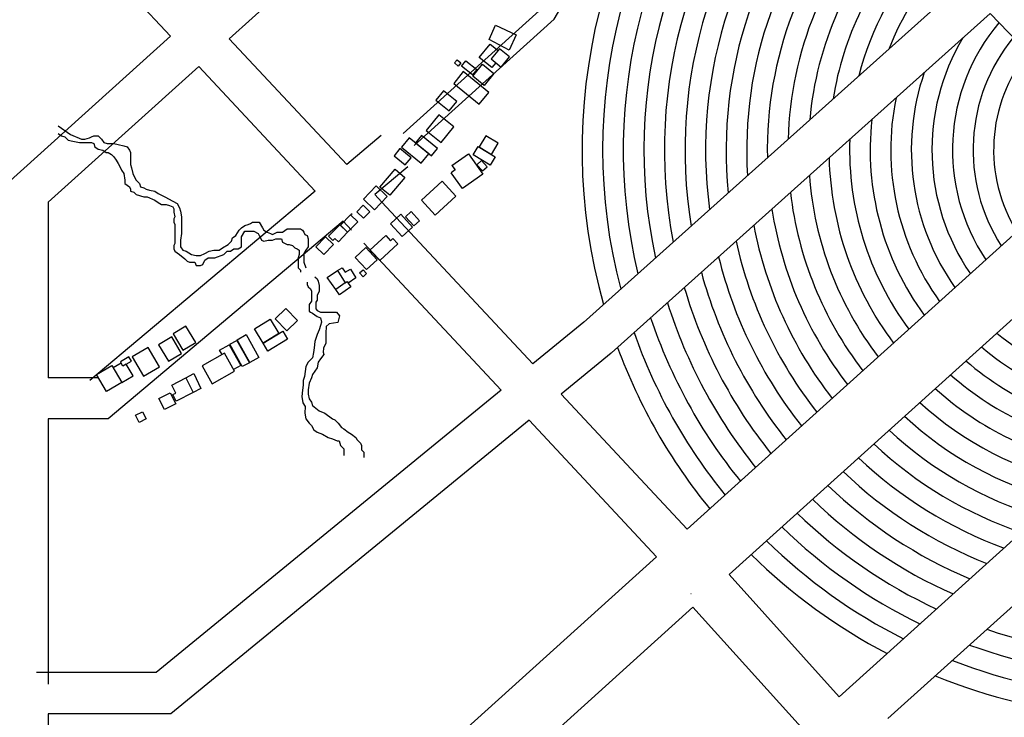
# Model space of a CAD drawing. Extents: x 541688 to 547200, y 6696302 to 6700000.
# Drawn here: x 544755 to 545138, y 6698224 to 6698495 of the extents above; entities that cross this region are included whole.
import ezdxf

# ---------------------------------------------------------------- set-up
doc = ezdxf.new("R2010")
doc.units = 0
doc.header["$LTSCALE"] = 35
doc.header["$MEASUREMENT"] = 0
for name, color, linetype in [('EDIF-EC', 134, 'CONTINUOUS'), ('EDIF-NOV', 230, 'CONTINUOUS'), ('HIDRO', 5, 'CONTINUOUS'), ('P02', 6, 'CONTINUOUS'), ('P06', 5, 'CONTINUOUS'), ('RUA-PROJ', 160, 'CONTINUOUS')]:
    doc.layers.add(name, color=color, linetype=linetype)

msp = doc.modelspace()

# ---------------------------------------------------------------- linework, layer by layer
at = {"layer": 'EDIF-EC'}
msp.add_lwpolyline([(544936.01, 6698469.27), (544931.59, 6698472.87), (544935.35, 6698477.49), (544939.77, 6698473.89)], close=True, dxfattribs=at)
msp.add_lwpolyline([(544936.01, 6698469.27), (544931.59, 6698472.87), (544935.35, 6698477.49), (544939.77, 6698473.89)], close=True, dxfattribs=at)
at = {"layer": 'EDIF-NOV'}
for points in [[(544940.45, 6698492.64), (544948.43, 6698488.83), (544945.73, 6698482.95), (544937.87, 6698487.12)], [(544940.45, 6698492.64), (544948.43, 6698488.83), (544945.73, 6698482.95), (544937.87, 6698487.12)], [(544945.84, 6698480.31), (544941.94, 6698483.48), (544938.72, 6698479.52), (544942.62, 6698476.35)], [(544945.84, 6698480.31), (544941.94, 6698483.48), (544938.72, 6698479.52), (544942.62, 6698476.35)], [(544925.94, 6698476.75), (544924.45, 6698477.97), (544925.45, 6698479.2), (544926.95, 6698477.98)], [(544925.94, 6698476.75), (544924.45, 6698477.97), (544925.45, 6698479.2), (544926.95, 6698477.98)], [(544931.47, 6698473.31), (544927.21, 6698476.78), (544928.89, 6698478.83), (544933.14, 6698475.37)], [(544931.47, 6698473.31), (544927.21, 6698476.78), (544928.89, 6698478.83), (544933.14, 6698475.37)], [(544937.81, 6698466.51), (544927.86, 6698474.61), (544924.14, 6698470.04), (544934.09, 6698461.94)], [(544937.81, 6698466.51), (544927.86, 6698474.61), (544924.14, 6698470.04), (544934.09, 6698461.94)], [(544917.22, 6698463.5), (544922.34, 6698459.34), (544925.33, 6698463.01), (544920.21, 6698467.17)], [(544917.22, 6698463.5), (544922.34, 6698459.34), (544925.33, 6698463.01), (544920.21, 6698467.17)], [(544913.41, 6698451.74), (544919.22, 6698447.01), (544924.21, 6698453.14), (544918.4, 6698457.87)], [(544913.41, 6698451.74), (544919.22, 6698447.01), (544924.21, 6698453.14), (544918.4, 6698457.87)], [(544917.83, 6698444.68), (544911.6, 6698449.74), (544909.28, 6698446.89), (544915.5, 6698441.82)], [(544917.83, 6698444.68), (544911.6, 6698449.74), (544909.28, 6698446.89), (544915.5, 6698441.82)], [(544934.01, 6698445.38), (544938.81, 6698442.44), (544941.46, 6698446.76), (544936.66, 6698449.7)], [(544934.01, 6698445.38), (544938.81, 6698442.44), (544941.46, 6698446.76), (544936.66, 6698449.7)], [(544903.91, 6698445.23), (544911.5, 6698439.06), (544914.44, 6698442.68), (544906.86, 6698448.85)], [(544903.91, 6698445.23), (544911.5, 6698439.06), (544914.44, 6698442.68), (544906.86, 6698448.85)], [(544938.3, 6698438.26), (544931.74, 6698442.28), (544933.68, 6698445.46), (544940.25, 6698441.44)], [(544938.3, 6698438.26), (544931.74, 6698442.28), (544933.68, 6698445.46), (544940.25, 6698441.44)], [(544900.98, 6698441.9), (544905.33, 6698438.36), (544907.61, 6698441.16), (544903.26, 6698444.71)], [(544900.98, 6698441.9), (544905.33, 6698438.36), (544907.61, 6698441.16), (544903.26, 6698444.71)], [(544935.39, 6698435.99), (544937.14, 6698437.6), (544934.9, 6698440.04), (544933.15, 6698438.43)], [(544935.39, 6698435.99), (544937.14, 6698437.6), (544934.9, 6698440.04), (544933.15, 6698438.43)], [(544901.36, 6698436.67), (544905.17, 6698433.48), (544899.27, 6698426.61), (544895.47, 6698429.67)], [(544901.36, 6698436.67), (544905.17, 6698433.48), (544899.27, 6698426.61), (544895.47, 6698429.67)], [(544893.31, 6698420.92), (544898.3, 6698426.05), (544894.06, 6698430.18), (544889.07, 6698425.04)], [(544893.31, 6698420.92), (544898.3, 6698426.05), (544894.06, 6698430.18), (544889.07, 6698425.04)], [(544916.99, 6698418.87), (544924.96, 6698426.19), (544919.63, 6698431.99), (544911.66, 6698424.67)], [(544916.99, 6698418.87), (544924.96, 6698426.19), (544919.63, 6698431.99), (544911.66, 6698424.67)], [(544889.12, 6698417.63), (544891.59, 6698420.17), (544888.97, 6698422.71), (544886.51, 6698420.17)], [(544889.12, 6698417.63), (544891.59, 6698420.17), (544888.97, 6698422.71), (544886.51, 6698420.17)], [(544884.04, 6698418.97), (544880.07, 6698414.89), (544882.87, 6698412.17), (544886.84, 6698416.26)], [(544884.04, 6698418.97), (544880.07, 6698414.89), (544882.87, 6698412.17), (544886.84, 6698416.26)], [(544904.17, 6698410.47), (544908.17, 6698414.14), (544903.53, 6698419.19), (544899.53, 6698415.52)], [(544904.17, 6698410.47), (544908.17, 6698414.14), (544903.53, 6698419.19), (544899.53, 6698415.52)], [(544908.66, 6698414.63), (544910.88, 6698416.67), (544907.61, 6698420.23), (544905.39, 6698418.18)], [(544908.66, 6698414.63), (544910.88, 6698416.67), (544907.61, 6698420.23), (544905.39, 6698418.18)], [(544875.5, 6698410.61), (544879.86, 6698415.1), (544882.87, 6698412.17), (544879.3, 6698408.51), (544877.98, 6698409.8), (544877.18, 6698408.98)], [(544875.5, 6698410.61), (544879.86, 6698415.1), (544882.87, 6698412.17), (544879.3, 6698408.51), (544877.98, 6698409.8), (544877.18, 6698408.98)], [(544877.43, 6698407.41), (544873.62, 6698403.49), (544870.55, 6698406.48), (544874.36, 6698410.4)], [(544877.43, 6698407.41), (544873.62, 6698403.49), (544870.55, 6698406.48), (544874.36, 6698410.4)], [(544890.18, 6698397.67), (544894.35, 6698401.5), (544890, 6698406.23), (544885.83, 6698402.4)], [(544890.18, 6698397.67), (544894.35, 6698401.5), (544890, 6698406.23), (544885.83, 6698402.4)], [(544883.96, 6698397.87), (544886.04, 6698394.42), (544883.13, 6698392.44), (544884.18, 6698390.93), (544879.75, 6698387.9), (544878.28, 6698389.92), (544874.99, 6698394.61), (544878.99, 6698397.31), (544880.75, 6698398.38), (544881.96, 6698396.63)], [(544883.96, 6698397.87), (544886.04, 6698394.42), (544883.13, 6698392.44), (544884.18, 6698390.93), (544879.75, 6698387.9), (544878.28, 6698389.92), (544874.99, 6698394.61), (544878.99, 6698397.31), (544880.75, 6698398.38), (544881.96, 6698396.63)], [(544890.29, 6698396.1), (544888.95, 6698394.86), (544887.55, 6698396.39), (544888.89, 6698397.62)], [(544890.29, 6698396.1), (544888.95, 6698394.86), (544887.55, 6698396.39), (544888.89, 6698397.62)], [(544859.29, 6698373.86), (544854.7, 6698378.6), (544858.86, 6698382.61), (544863.44, 6698377.87)], [(544859.29, 6698373.86), (544854.7, 6698378.6), (544858.86, 6698382.61), (544863.44, 6698377.87)], [(544850.01, 6698369.13), (544846.68, 6698374.7), (544852.8, 6698378.36), (544856.13, 6698372.79)], [(544850.01, 6698369.13), (544846.68, 6698374.7), (544852.8, 6698378.36), (544856.13, 6698372.79)], [(544818.8, 6698366.39), (544823.83, 6698369.37), (544820.05, 6698375.74), (544815.03, 6698372.76)], [(544818.8, 6698366.39), (544823.83, 6698369.37), (544820.05, 6698375.74), (544815.03, 6698372.76)], [(544851.88, 6698366), (544850.01, 6698369.13), (544857.68, 6698373.71), (544859.55, 6698370.58)], [(544851.88, 6698366), (544850.01, 6698369.13), (544857.68, 6698373.71), (544859.55, 6698370.58)], [(544813.21, 6698362.06), (544818.37, 6698365.11), (544814.58, 6698371.52), (544809.42, 6698368.46)], [(544813.21, 6698362.06), (544818.37, 6698365.11), (544814.58, 6698371.52), (544809.42, 6698368.46)], [(544839.79, 6698370.15), (544844.7, 6698361.49), (544841.85, 6698360.01), (544837.05, 6698368.67)], [(544839.79, 6698370.15), (544844.7, 6698361.49), (544841.85, 6698360.01), (544837.05, 6698368.67)], [(544843.44, 6698372.43), (544848.35, 6698363.54), (544844.93, 6698361.6), (544840.02, 6698370.38)], [(544843.44, 6698372.43), (544848.35, 6698363.54), (544844.93, 6698361.6), (544840.02, 6698370.38)], [(544803.59, 6698356.22), (544809.75, 6698359.87), (544805.3, 6698367.39), (544799.13, 6698363.74)], [(544803.59, 6698356.22), (544809.75, 6698359.87), (544805.3, 6698367.39), (544799.13, 6698363.74)], [(544830.25, 6698353.26), (544838.96, 6698358.15), (544835.02, 6698365.17), (544826.3, 6698360.27)], [(544830.25, 6698353.26), (544838.96, 6698358.15), (544835.02, 6698365.17), (544826.3, 6698360.27)], [(544823.1, 6698357.24), (544825.83, 6698351.43), (544822.87, 6698349.95), (544816.22, 6698346.6), (544815, 6698349.15), (544816.11, 6698349.72), (544814.54, 6698352.8), (544820.02, 6698355.65)], [(544823.1, 6698357.24), (544825.83, 6698351.43), (544822.87, 6698349.95), (544816.22, 6698346.6), (544815, 6698349.15), (544816.11, 6698349.72), (544814.54, 6698352.8), (544820.02, 6698355.65)], [(544816.11, 6698345.55), (544811.73, 6698343.33), (544809.57, 6698347.59), (544813.95, 6698349.81)], [(544816.11, 6698345.55), (544811.73, 6698343.33), (544809.57, 6698347.59), (544813.95, 6698349.81)], [(544804.53, 6698339.64), (544801.88, 6698338.3), (544800.47, 6698341.07), (544803.12, 6698342.42)], [(544804.53, 6698339.64), (544801.88, 6698338.3), (544800.47, 6698341.07), (544803.12, 6698342.42)]]:
    msp.add_lwpolyline(points, close=True, dxfattribs=at)
for points in [[(544940.52, 6698478.06), (544938.96, 6698476.14), (544934.1, 6698480.09), (544938.34, 6698485.3), (544941.4, 6698482.81)], [(544940.52, 6698478.06), (544938.96, 6698476.14), (544934.1, 6698480.09), (544938.34, 6698485.3), (544941.4, 6698482.81)], [(544923.46, 6698438.13), (544929.85, 6698442.68), (544935.47, 6698434.78), (544927.55, 6698429.15), (544923.16, 6698435.31)], [(544923.46, 6698438.13), (544929.85, 6698442.68), (544935.47, 6698434.78), (544927.55, 6698429.15), (544923.16, 6698435.31)], [(544923.46, 6698438.13), (544924.69, 6698436.4), (544923.16, 6698435.31)], [(544923.46, 6698438.13), (544924.69, 6698436.4), (544923.16, 6698435.31)], [(544897.74, 6698410.89), (544891.6, 6698405.26), (544895.37, 6698401.16), (544902.46, 6698407.67), (544900.52, 6698409.79)], [(544897.74, 6698410.89), (544891.6, 6698405.26), (544895.37, 6698401.16), (544902.46, 6698407.67), (544900.52, 6698409.79)], [(544897.74, 6698410.89), (544899.56, 6698408.9), (544900.52, 6698409.79)], [(544897.74, 6698410.89), (544899.56, 6698408.9), (544900.52, 6698409.79)], [(544878.99, 6698397.31), (544881.96, 6698392.56), (544882.74, 6698393.08), (544883.13, 6698392.44)], [(544878.99, 6698397.31), (544881.96, 6698392.56), (544882.74, 6698393.08), (544883.13, 6698392.44)], [(544881.96, 6698392.56), (544878.28, 6698389.92)], [(544881.96, 6698392.56), (544878.28, 6698389.92)], [(544834.08, 6698364.64), (544833.11, 6698366.36), (544836.82, 6698368.45), (544841.34, 6698360.41), (544838.57, 6698358.85)], [(544834.08, 6698364.64), (544833.11, 6698366.36), (544836.82, 6698368.45), (544841.34, 6698360.41), (544838.57, 6698358.85)], [(544795.14, 6698353.83), (544799.48, 6698356.45), (544796.83, 6698360.92), (544795.53, 6698360.15), (544794.83, 6698361.33), (544791.77, 6698359.52)], [(544795.14, 6698353.83), (544799.48, 6698356.45), (544796.83, 6698360.92), (544795.53, 6698360.15), (544794.83, 6698361.33), (544791.77, 6698359.52)], [(544796.83, 6698360.92), (544798.84, 6698362.12), (544797.88, 6698363.74), (544794.57, 6698361.78), (544794.83, 6698361.33)], [(544796.83, 6698360.92), (544798.84, 6698362.12), (544797.88, 6698363.74), (544794.57, 6698361.78), (544794.83, 6698361.33)], [(544820.02, 6698355.65), (544822.87, 6698349.95)], [(544820.02, 6698355.65), (544822.87, 6698349.95)]]:
    msp.add_lwpolyline(points, dxfattribs=at)
at = {"layer": 'HIDRO'}
for points in [[(544770.43, 6698453.57), (544775.17, 6698450.12), (544779.49, 6698448.4), (544780.79, 6698448.4), (544782.51, 6698448.83), (544783.38, 6698449.26), (544784.24, 6698449.69), (544785.97, 6698449.69), (544787.26, 6698448.4), (544788.13, 6698447.1), (544789.42, 6698446.67), (544792.01, 6698446.67), (544793.74, 6698446.24), (544795.9, 6698445.81), (544797.19, 6698445.38), (544798.05, 6698444.08), (544798.49, 6698443.22), (544798.49, 6698441.5), (544798.49, 6698440.2), (544798.49, 6698438.48), (544798.92, 6698437.18), (544799.35, 6698435.03), (544800.21, 6698433.3), (544800.64, 6698432.44), (544801.94, 6698431.15), (544802.37, 6698429.85), (544803.67, 6698429.42), (544804.53, 6698428.99), (544805.82, 6698428.56), (544807.98, 6698428.13), (544809.28, 6698427.26), (544811.87, 6698425.97), (544814.89, 6698424.25), (544816.62, 6698423.38), (544817.48, 6698421.66), (544817.91, 6698420.36), (544818.34, 6698418.21), (544818.34, 6698416.91), (544818.34, 6698414.76), (544818.34, 6698413.9), (544818.34, 6698411.74), (544817.91, 6698409.15), (544817.91, 6698407.43), (544817.91, 6698406.56), (544818.78, 6698405.27), (544820.07, 6698404.84), (544822.23, 6698403.55), (544823.96, 6698403.11), (544825.68, 6698403.11), (544827.41, 6698403.98), (544829.14, 6698404.84), (544830.86, 6698405.27), (544833.02, 6698405.27), (544834.32, 6698406.13), (544836.48, 6698407.43), (544837.77, 6698408.72), (544838.2, 6698410.01), (544839.5, 6698410.88), (544840.79, 6698413.03), (544841.66, 6698413.9), (544842.95, 6698414.76), (544844.25, 6698415.19), (544845.11, 6698415.62), (544845.97, 6698416.05), (544848.56, 6698416.05), (544849.86, 6698413.9), (544850.29, 6698413.03), (544851.59, 6698412.17), (544852.88, 6698411.74), (544853.74, 6698411.31), (544855.47, 6698412.17), (544857.63, 6698412.17), (544859.36, 6698413.46), (544860.65, 6698413.46), (544862.81, 6698413.46), (544864.54, 6698413.46), (544865.4, 6698413.03), (544865.83, 6698412.17), (544866.26, 6698411.31), (544867.13, 6698410.88), (544867.56, 6698409.58), (544867.56, 6698408.29), (544867.56, 6698406.56), (544866.7, 6698405.27), (544865.83, 6698403.98), (544865.83, 6698402.25), (544865.83, 6698401.39), (544865.83, 6698400.53), (544866.7, 6698398.37)], [(544770.43, 6698453.57), (544775.17, 6698450.12), (544779.49, 6698448.4), (544780.79, 6698448.4), (544782.51, 6698448.83), (544783.38, 6698449.26), (544784.24, 6698449.69), (544785.97, 6698449.69), (544787.26, 6698448.4), (544788.13, 6698447.1), (544789.42, 6698446.67), (544792.01, 6698446.67), (544793.74, 6698446.24), (544795.9, 6698445.81), (544797.19, 6698445.38), (544798.05, 6698444.08), (544798.49, 6698443.22), (544798.49, 6698441.5), (544798.49, 6698440.2), (544798.49, 6698438.48), (544798.92, 6698437.18), (544799.35, 6698435.03), (544800.21, 6698433.3), (544800.64, 6698432.44), (544801.94, 6698431.15), (544802.37, 6698429.85), (544803.67, 6698429.42), (544804.53, 6698428.99), (544805.82, 6698428.56), (544807.98, 6698428.13), (544809.28, 6698427.26), (544811.87, 6698425.97), (544814.89, 6698424.25), (544816.62, 6698423.38), (544817.48, 6698421.66), (544817.91, 6698420.36), (544818.34, 6698418.21), (544818.34, 6698416.91), (544818.34, 6698414.76), (544818.34, 6698413.9), (544818.34, 6698411.74), (544817.91, 6698409.15), (544817.91, 6698407.43), (544817.91, 6698406.56), (544818.78, 6698405.27), (544820.07, 6698404.84), (544822.23, 6698403.55), (544823.96, 6698403.11), (544825.68, 6698403.11), (544827.41, 6698403.98), (544829.14, 6698404.84), (544830.86, 6698405.27), (544833.02, 6698405.27), (544834.32, 6698406.13), (544836.48, 6698407.43), (544837.77, 6698408.72), (544838.2, 6698410.01), (544839.5, 6698410.88), (544840.79, 6698413.03), (544841.66, 6698413.9), (544842.95, 6698414.76), (544844.25, 6698415.19), (544845.11, 6698415.62), (544845.97, 6698416.05), (544848.56, 6698416.05), (544849.86, 6698413.9), (544850.29, 6698413.03), (544851.59, 6698412.17), (544852.88, 6698411.74), (544853.74, 6698411.31), (544855.47, 6698412.17), (544857.63, 6698412.17), (544859.36, 6698413.46), (544860.65, 6698413.46), (544862.81, 6698413.46), (544864.54, 6698413.46), (544865.4, 6698413.03), (544865.83, 6698412.17), (544866.26, 6698411.31), (544867.13, 6698410.88), (544867.56, 6698409.58), (544867.56, 6698408.29), (544867.56, 6698406.56), (544866.7, 6698405.27), (544865.83, 6698403.98), (544865.83, 6698402.25), (544865.83, 6698401.39), (544865.83, 6698400.53), (544866.7, 6698398.37)], [(544770.43, 6698450.55), (544771.72, 6698449.69), (544773.02, 6698449.26), (544774.31, 6698447.96), (544776.04, 6698447.53), (544778.63, 6698447.1), (544779.49, 6698447.1), (544782.51, 6698447.1), (544783.38, 6698447.1), (544784.24, 6698446.67), (544784.67, 6698445.38), (544785.97, 6698444.51), (544787.69, 6698444.08), (544788.99, 6698443.22), (544789.85, 6698443.22), (544791.15, 6698442.36), (544792.01, 6698441.5), (544792.87, 6698440.2), (544793.74, 6698438.91), (544794.6, 6698437.18), (544795.03, 6698436.32), (544795.9, 6698435.03), (544796.33, 6698432.44), (544796.33, 6698431.15), (544798.05, 6698429.85), (544798.49, 6698428.99), (544798.49, 6698428.13), (544799.78, 6698427.7), (544800.64, 6698426.83), (544803.67, 6698425.97), (544804.96, 6698425.97), (544807.98, 6698424.68), (544809.28, 6698423.81), (544810.57, 6698422.95), (544812.3, 6698422.95), (544813.6, 6698422.52), (544814.89, 6698422.09), (544815.32, 6698421.23), (544815.32, 6698419.93), (544815.75, 6698418.21), (544815.32, 6698417.35), (544815.32, 6698416.05), (544815.75, 6698415.19), (544815.75, 6698413.46), (544815.75, 6698412.6), (544815.75, 6698411.31), (544815.75, 6698410.01), (544815.75, 6698409.15), (544815.75, 6698407.86), (544815.32, 6698407), (544815.32, 6698405.7), (544815.75, 6698404.84), (544817.48, 6698403.55), (544819.64, 6698401.82), (544820.5, 6698400.96), (544821.37, 6698400.53), (544822.66, 6698400.53), (544823.52, 6698400.53), (544823.96, 6698399.23), (544825.68, 6698399.23), (544826.55, 6698399.66), (544827.41, 6698401.39), (544828.71, 6698402.25), (544831.3, 6698402.25), (544834.75, 6698403.55), (544836.04, 6698404.84), (544837.34, 6698404.84), (544838.63, 6698405.7), (544839.5, 6698405.7), (544840.36, 6698405.7), (544841.66, 6698406.56), (544841.66, 6698408.29), (544841.66, 6698410.45), (544842.95, 6698412.6), (544844.68, 6698412.6), (544846.41, 6698412.6), (544848.13, 6698411.74), (544848.56, 6698410.88), (544849, 6698410.01), (544849.43, 6698409.15), (544850.29, 6698408.72), (544852.02, 6698409.15), (544852.88, 6698409.15), (544853.74, 6698409.15), (544855.04, 6698409.58), (544856.33, 6698409.58), (544857.2, 6698409.58), (544857.63, 6698408.29), (544859.36, 6698407.43), (544860.22, 6698407.43), (544861.51, 6698407), (544862.38, 6698406.13), (544863.24, 6698405.7), (544864.1, 6698405.27), (544864.1, 6698403.55), (544863.67, 6698402.25), (544863.67, 6698400.53), (544863.67, 6698399.66), (544863.67, 6698398.37), (544864.54, 6698397.51), (544864.54, 6698396.65)], [(544770.43, 6698450.55), (544771.72, 6698449.69), (544773.02, 6698449.26), (544774.31, 6698447.96), (544776.04, 6698447.53), (544778.63, 6698447.1), (544779.49, 6698447.1), (544782.51, 6698447.1), (544783.38, 6698447.1), (544784.24, 6698446.67), (544784.67, 6698445.38), (544785.97, 6698444.51), (544787.69, 6698444.08), (544788.99, 6698443.22), (544789.85, 6698443.22), (544791.15, 6698442.36), (544792.01, 6698441.5), (544792.87, 6698440.2), (544793.74, 6698438.91), (544794.6, 6698437.18), (544795.03, 6698436.32), (544795.9, 6698435.03), (544796.33, 6698432.44), (544796.33, 6698431.15), (544798.05, 6698429.85), (544798.49, 6698428.99), (544798.49, 6698428.13), (544799.78, 6698427.7), (544800.64, 6698426.83), (544803.67, 6698425.97), (544804.96, 6698425.97), (544807.98, 6698424.68), (544809.28, 6698423.81), (544810.57, 6698422.95), (544812.3, 6698422.95), (544813.6, 6698422.52), (544814.89, 6698422.09), (544815.32, 6698421.23), (544815.32, 6698419.93), (544815.75, 6698418.21), (544815.32, 6698417.35), (544815.32, 6698416.05), (544815.75, 6698415.19), (544815.75, 6698413.46), (544815.75, 6698412.6), (544815.75, 6698411.31), (544815.75, 6698410.01), (544815.75, 6698409.15), (544815.75, 6698407.86), (544815.32, 6698407), (544815.32, 6698405.7), (544815.75, 6698404.84), (544817.48, 6698403.55), (544819.64, 6698401.82), (544820.5, 6698400.96), (544821.37, 6698400.53), (544822.66, 6698400.53), (544823.52, 6698400.53), (544823.96, 6698399.23), (544825.68, 6698399.23), (544826.55, 6698399.66), (544827.41, 6698401.39), (544828.71, 6698402.25), (544831.3, 6698402.25), (544834.75, 6698403.55), (544836.04, 6698404.84), (544837.34, 6698404.84), (544838.63, 6698405.7), (544839.5, 6698405.7), (544840.36, 6698405.7), (544841.66, 6698406.56), (544841.66, 6698408.29), (544841.66, 6698410.45), (544842.95, 6698412.6), (544844.68, 6698412.6), (544846.41, 6698412.6), (544848.13, 6698411.74), (544848.56, 6698410.88), (544849, 6698410.01), (544849.43, 6698409.15), (544850.29, 6698408.72), (544852.02, 6698409.15), (544852.88, 6698409.15), (544853.74, 6698409.15), (544855.04, 6698409.58), (544856.33, 6698409.58), (544857.2, 6698409.58), (544857.63, 6698408.29), (544859.36, 6698407.43), (544860.22, 6698407.43), (544861.51, 6698407), (544862.38, 6698406.13), (544863.24, 6698405.7), (544864.1, 6698405.27), (544864.1, 6698403.55), (544863.67, 6698402.25), (544863.67, 6698400.53), (544863.67, 6698399.66), (544863.67, 6698398.37), (544864.54, 6698397.51), (544864.54, 6698396.65)], [(544867.13, 6698392.76), (544867.13, 6698391.9), (544867.56, 6698391.04), (544868.42, 6698390.18), (544868.85, 6698389.31), (544868.85, 6698387.59), (544868.85, 6698386.73), (544868.85, 6698385.43), (544867.99, 6698384.14), (544867.99, 6698382.85), (544867.99, 6698381.55), (544868.48, 6698381.1), (544869.29, 6698380.69), (544871.01, 6698379.4), (544872.31, 6698378.96), (544872.74, 6698377.24), (544872.31, 6698375.95), (544871.88, 6698374.22), (544871.01, 6698372.5), (544870.19, 6698369.78), (544869.9, 6698367.21), (544869.6, 6698365.44), (544869.31, 6698363.38), (544867.56, 6698361.71), (544866.7, 6698359.99), (544866.17, 6698356.14), (544865.58, 6698354.63), (544865.67, 6698352.72), (544865.33, 6698350.81), (544865.13, 6698348.36), (544865.43, 6698345.96), (544866.46, 6698344.49), (544866.26, 6698341.88), (544866.7, 6698339.72), (544867.99, 6698338), (544868.85, 6698337.13), (544869.72, 6698335.41), (544871.01, 6698334.55), (544873.17, 6698333.68), (544875.33, 6698332.39), (544877.06, 6698331.96), (544878.78, 6698331.1), (544879.65, 6698331.1), (544880.08, 6698329.37), (544881.37, 6698328.08), (544881.37, 6698326.35), (544881.37, 6698325.49)], [(544867.13, 6698392.76), (544867.13, 6698391.9), (544867.56, 6698391.04), (544868.42, 6698390.18), (544868.85, 6698389.31), (544868.85, 6698387.59), (544868.85, 6698386.73), (544868.85, 6698385.43), (544867.99, 6698384.14), (544867.99, 6698382.85), (544867.99, 6698381.55), (544868.48, 6698381.1), (544869.29, 6698380.69), (544871.01, 6698379.4), (544872.31, 6698378.96), (544872.74, 6698377.24), (544872.31, 6698375.95), (544871.88, 6698374.22), (544871.01, 6698372.5), (544870.19, 6698369.78), (544869.9, 6698367.21), (544869.6, 6698365.44), (544869.31, 6698363.38), (544867.56, 6698361.71), (544866.7, 6698359.99), (544866.17, 6698356.14), (544865.58, 6698354.63), (544865.67, 6698352.72), (544865.33, 6698350.81), (544865.13, 6698348.36), (544865.43, 6698345.96), (544866.46, 6698344.49), (544866.26, 6698341.88), (544866.7, 6698339.72), (544867.99, 6698338), (544868.85, 6698337.13), (544869.72, 6698335.41), (544871.01, 6698334.55), (544873.17, 6698333.68), (544875.33, 6698332.39), (544877.06, 6698331.96), (544878.78, 6698331.1), (544879.65, 6698331.1), (544880.08, 6698329.37), (544881.37, 6698328.08), (544881.37, 6698326.35), (544881.37, 6698325.49)], [(544870.15, 6698394.92), (544871.01, 6698394.06), (544871.44, 6698393.2), (544871.88, 6698391.47), (544871.88, 6698390.61), (544871.88, 6698389.31), (544871.01, 6698387.59), (544871.01, 6698386.73), (544871.01, 6698385.86), (544870.58, 6698385), (544870.58, 6698383.28), (544870.58, 6698382.41), (544871.12, 6698381.79), (544872.31, 6698381.12), (544873.6, 6698381.12), (544875.33, 6698381.12), (544876.19, 6698381.12), (544878.58, 6698381.1), (544879.75, 6698379.73), (544879.12, 6698377.13), (544875.73, 6698376.64), (544874.6, 6698375.52), (544874.47, 6698372.93), (544874.47, 6698370.77), (544874.47, 6698369.05), (544873.52, 6698367.16), (544873.38, 6698365.59), (544873.6, 6698364.73), (544872.31, 6698363.01), (544871.44, 6698361.71), (544871.01, 6698359.56), (544870.15, 6698358.26), (544869.29, 6698356.97), (544868.85, 6698355.68), (544867.99, 6698353.52), (544867.56, 6698350.93), (544867.56, 6698349.21), (544867.99, 6698347.48), (544868.85, 6698346.19), (544869.29, 6698344.9), (544871.88, 6698342.74), (544874.03, 6698341.88), (544877.06, 6698339.72), (544877.92, 6698339.29), (544879.21, 6698338), (544880.51, 6698336.27), (544881.37, 6698335.84), (544883.1, 6698334.55), (544884.39, 6698333.68), (544886.12, 6698332.39), (544886.55, 6698331.53), (544887.85, 6698330.23), (544888.28, 6698329.37), (544888.28, 6698327.65), (544889.14, 6698326.78), (544889.14, 6698325.92), (544889.14, 6698324.63)], [(544870.15, 6698394.92), (544871.01, 6698394.06), (544871.44, 6698393.2), (544871.88, 6698391.47), (544871.88, 6698390.61), (544871.88, 6698389.31), (544871.01, 6698387.59), (544871.01, 6698386.73), (544871.01, 6698385.86), (544870.58, 6698385), (544870.58, 6698383.28), (544870.58, 6698382.41), (544871.12, 6698381.79), (544872.31, 6698381.12), (544873.6, 6698381.12), (544875.33, 6698381.12), (544876.19, 6698381.12), (544878.58, 6698381.1), (544879.75, 6698379.73), (544879.12, 6698377.13), (544875.73, 6698376.64), (544874.6, 6698375.52), (544874.47, 6698372.93), (544874.47, 6698370.77), (544874.47, 6698369.05), (544873.52, 6698367.16), (544873.38, 6698365.59), (544873.6, 6698364.73), (544872.31, 6698363.01), (544871.44, 6698361.71), (544871.01, 6698359.56), (544870.15, 6698358.26), (544869.29, 6698356.97), (544868.85, 6698355.68), (544867.99, 6698353.52), (544867.56, 6698350.93), (544867.56, 6698349.21), (544867.99, 6698347.48), (544868.85, 6698346.19), (544869.29, 6698344.9), (544871.88, 6698342.74), (544874.03, 6698341.88), (544877.06, 6698339.72), (544877.92, 6698339.29), (544879.21, 6698338), (544880.51, 6698336.27), (544881.37, 6698335.84), (544883.1, 6698334.55), (544884.39, 6698333.68), (544886.12, 6698332.39), (544886.55, 6698331.53), (544887.85, 6698330.23), (544888.28, 6698329.37), (544888.28, 6698327.65), (544889.14, 6698326.78), (544889.14, 6698325.92), (544889.14, 6698324.63)]]:
    msp.add_lwpolyline(points, dxfattribs=at)
at = {"layer": 'P02'}
for p, q in [((544892.48, 6698537.51), (544836.89, 6698487.37)), ((545121.49, 6698508.67), (544974.64, 6698377.11)), ((544799.45, 6698504.02), (544814.08, 6698488.35)), ((545132.64, 6698497.16), (544985.49, 6698365.32)), ((545181.31, 6698446.86), (545132.64, 6698497.16)), ((544814.08, 6698488.35), (544750.45, 6698430.96)), ((544836.89, 6698487.37), (544882.55, 6698438.5)), ((544825.01, 6698476.65), (544766.45, 6698423.84)), ((544825.01, 6698476.65), (544870.28, 6698428.19)), ((544895.91, 6698449.72), (544882.55, 6698438.5)), ((545181.31, 6698446.86), (545014.91, 6698296.8)), ((544906.29, 6698437.55), (544893.48, 6698426.79)), ((544870.28, 6698428.19), (544782.73, 6698354.62)), ((544893.48, 6698426.79), (544896.22, 6698423.86)), ((545198, 6698429.6), (545031.24, 6698279.2)), ((544766.45, 6698423.84), (544766.45, 6698355.67)), ((544890.15, 6698423.99), (544890.03, 6698423.89)), ((544896.22, 6698423.86), (544954.94, 6698361)), ((544884.67, 6698419.38), (544884.11, 6698418.91)), ((544881.22, 6698416.48), (544789.81, 6698339.67)), ((544881.22, 6698416.48), (544884.44, 6698413.03)), ((544889.22, 6698407.91), (544942.53, 6698350.84)), ((545242.48, 6698383.63), (545074.05, 6698231.73)), ((544974.79, 6698377.24), (544954.94, 6698361)), ((545255.7, 6698369.97), (545092.95, 6698223.19)), ((544985.33, 6698365.19), (544965.89, 6698349.28)), ((544785.62, 6698355.67), (544766.45, 6698355.67)), ((544942.53, 6698350.84), (544808.42, 6698241.12)), ((544965.89, 6698349.28), (545014.91, 6698296.8)), ((544766.45, 6698339.67), (544766.45, 6698236.62)), ((544789.81, 6698339.67), (544766.45, 6698339.67)), ((544953.48, 6698339.13), (544814.13, 6698225.12)), ((544953.48, 6698339.13), (545003.03, 6698286.08)), ((545003.03, 6698286.08), (544835.54, 6698135.03)), ((545074.05, 6698231.73), (545031.24, 6698279.2)), ((545016.34, 6698271.83), (545016.4, 6698271.77)), ((545017.13, 6698266.48), (544935.44, 6698192.81)), ((545062.82, 6698215.81), (545017.13, 6698266.48)), ((544808.42, 6698241.12), (544761.95, 6698241.12)), ((544814.13, 6698225.12), (544766.45, 6698225.12)), ((544766.45, 6698225.12), (544766.45, 6698208.99))]:
    msp.add_line(p, q, dxfattribs=at)
msp.add_lwpolyline([(544795.14, 6698353.83), (544789.14, 6698350.27), (544785.22, 6698356.9), (544791.22, 6698360.46)], close=True, dxfattribs=at)
msp.add_lwpolyline([(544795.14, 6698353.83), (544789.14, 6698350.27), (544785.22, 6698356.9), (544791.22, 6698360.46)], close=True, dxfattribs=at)
at = {"layer": 'P06', "color": 2}
for radius, start, end in [(220.74, 136.0524, 195.803), (212.74, 136.1297, 194.7448), (204.74, 136.1254, 193.5925), (196.74, 135.9591, 192.3324), (188.74, 135.7631, 190.9473), (180.74, 135.5536, 189.4165), (172.74, 135.3331, 187.7136), (172.74, 193.9166, 218.3858), (180.74, 195.2536, 218.548), (188.74, 196.4637, 218.6964), (196.74, 197.5647, 218.8328), (204.74, 198.5713, 218.9584), (212.74, 199.4955, 219.0746), (220.74, 200.3473, 219.1824), (172.74, 226.353, 248.4803), (180.74, 226.162, 247.2262), (188.74, 225.9872, 246.0896), (196.74, 225.8267, 245.0543), (204.74, 225.6788, 244.1069), (212.74, 225.542, 243.2363), (220.74, 225.4151, 242.4334), (196.74, 251.2185, 270.8666), (204.74, 249.9761, 268.7339), (212.74, 248.8397, 266.8235), (220.74, 247.7958, 265.0982)]:
    msp.add_arc((545194.79, 6698444.17), radius, start, end, dxfattribs=at)
at = {"layer": 'P06', "color": 30}
for radius, start, end in [(164.74, 136.7519, 185.8048), (156.74, 136.8927, 183.6459), (148.74, 137.0486, 181.1773), (140.74, 137.2224, 178.3153), (132.74, 137.417, 174.937), (124.74, 137.6367, 170.8481), (116.74, 137.8866, 165.7061), (116.74, 177.9621, 216.6258), (124.74, 181.4007, 216.9743), (132.74, 184.2849, 217.2807), (140.74, 186.7506, 217.5521), (148.74, 188.8895, 217.7943), (156.74, 190.7668, 218.0116), (164.74, 192.4304, 218.2078), (116.74, 228.4264, 263.249), (124.74, 228.0157, 260.1056), (132.74, 227.6547, 257.4491), (140.74, 227.3349, 255.166), (148.74, 227.0497, 253.1776), (156.74, 226.7936, 251.4271), (164.74, 226.5626, 249.8722)]:
    msp.add_arc((545194.79, 6698444.17), radius, start, end, dxfattribs=at)
at = {"layer": 'P06', "color": 1}
for radius, start, end in [(108.74, 138.1734, 158.7809), (76.74, 139.9043, 213.7843), (84.74, 149.0753, 214.569), (68.74, 140.5878, 212.8149), (60.74, 141.4528, 211.5862), (92.74, 161.0737, 215.2172), (100.74, 168.3947, 215.7617), (108.74, 173.7537, 216.2257), (92.74, 230.0876, 278.0634), (100.74, 229.4452, 271.8069), (108.74, 228.8981, 267.053)]:
    msp.add_arc((545194.79, 6698444.17), radius, start, end, dxfattribs=at)
at = {"layer": 'RUA-PROJ'}
msp.add_line((544960.07, 6698500.74), (544904.51, 6698450.53), dxfattribs=at)
msp.add_lwpolyline([(544908.78, 6698445.85), (544963.21, 6698494.94), (544977.56, 6698519.76), (544985.14, 6698532.78), (544999.33, 6698557.29), (545012.6, 6698579.36), (545018.96, 6698587.95), (545022.98, 6698591.15), (545027.3, 6698592.02), (545033.25, 6698593.39), (545038.02, 6698592.47), (545043.56, 6698589.11), (545052.15, 6698581.93), (545063.79, 6698572.36), (545073.29, 6698564.48)], dxfattribs=at)

doc.saveas('drawing.dxf')
